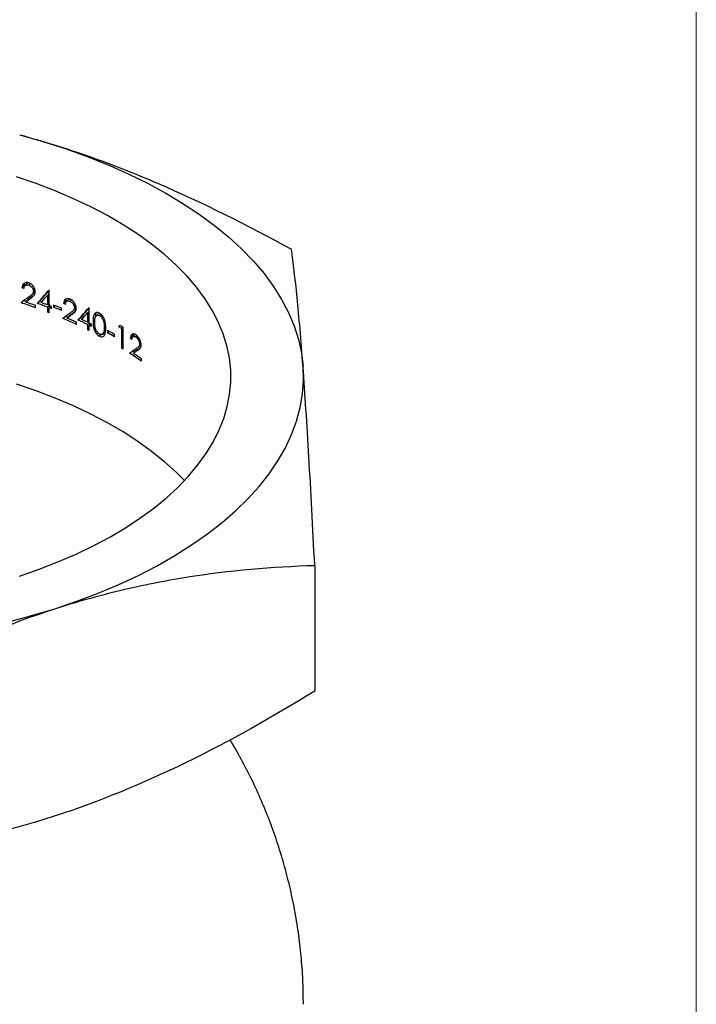
# Model space of a CAD drawing. Units: millimetres. Extents: x 2 to 146, y 2 to 102.
# Drawn here: x 132 to 146, y 28 to 48 of the extents above; entities that cross this region are included whole.
import ezdxf

# ---------------------------------------------------------------- set-up
doc = ezdxf.new("R2010")
doc.units = ezdxf.units.MM
doc.header["$LTSCALE"] = 0.5

msp = doc.modelspace()

# ---------------------------------------------------------------- linework, layer by layer
at = {"color": 7, "linetype": 'Continuous', "lineweight": 18}
msp.add_line((146, 102.5), (146, 2.5), dxfattribs=at)
at = {"color": 7, "linetype": 'Continuous', "lineweight": 25}
for p, q in [((132.103, 42.908), (132.056, 42.863)), ((132.166, 42.954), (132.119, 42.908)), ((132.231, 42.95), (132.199, 42.919)), ((132.267, 42.728), (132.313, 42.774)), ((132.327, 42.825), (132.294, 42.793)), ((132.313, 42.774), (132.331, 42.798)), ((132.621, 42.809), (132.614, 42.812)), ((132.621, 42.495), (132.621, 42.809)), ((132.181, 42.614), (132.134, 42.569)), ((132.292, 42.697), (132.245, 42.651)), ((132.425, 42.586), (132.378, 42.541)), ((132.621, 42.744), (132.583, 42.707)), ((132.583, 42.707), (132.583, 42.51)), ((132.967, 42.583), (132.919, 42.537)), ((132.967, 42.583), (132.976, 42.634)), ((133.025, 42.625), (132.978, 42.578)), ((133.083, 42.613), (133.052, 42.584)), ((132.339, 42.45), (132.339, 42.497)), ((132.621, 42.547), (132.583, 42.51)), ((132.621, 42.501), (132.583, 42.463)), ((132.583, 42.463), (132.583, 42.359)), ((132.621, 42.396), (132.583, 42.359)), ((132.655, 42.482), (132.621, 42.448)), ((132.621, 42.344), (132.621, 42.448)), ((132.63, 42.457), (132.63, 42.492)), ((132.67, 42.429), (132.67, 42.476)), ((132.709, 42.507), (132.709, 42.46)), ((132.742, 42.493), (132.709, 42.46)), ((132.871, 42.394), (132.871, 42.441)), ((133.143, 42.36), (133.095, 42.313)), ((133.116, 42.389), (133.163, 42.436)), ((133.172, 42.482), (133.141, 42.452)), ((133.163, 42.436), (133.176, 42.452)), ((133.446, 42.382), (133.411, 42.347)), ((133.446, 42.446), (133.439, 42.45)), ((133.446, 42.132), (133.446, 42.446)), ((133.04, 42.284), (132.992, 42.238)), ((133.268, 42.241), (133.22, 42.194)), ((133.411, 42.347), (133.411, 42.15)), ((133.446, 42.185), (133.411, 42.15)), ((133.642, 42.334), (133.593, 42.286)), ((133.688, 42.318), (133.66, 42.291)), ((133.183, 42.106), (133.183, 42.153)), ((133.446, 42.138), (133.411, 42.103)), ((133.411, 42.103), (133.411, 41.999)), ((133.446, 42.034), (133.411, 41.999)), ((133.478, 42.117), (133.446, 42.086)), ((133.446, 41.981), (133.446, 42.086)), ((133.459, 42.098), (133.459, 42.126)), ((133.492, 42.063), (133.492, 42.11)), ((133.725, 41.912), (133.775, 41.96)), ((133.792, 41.989), (133.743, 41.941)), ((133.787, 42.076), (133.757, 42.047)), ((133.826, 41.981), (133.826, 41.934)), ((133.857, 41.964), (133.826, 41.934)), ((134.088, 42.086), (134.058, 42.057)), ((134.144, 42.051), (134.115, 42.023)), ((134.115, 42.023), (134.115, 41.616)), ((134.148, 41.595), (134.148, 42.049)), ((133.698, 41.9), (133.658, 41.862)), ((133.972, 41.852), (133.972, 41.898)), ((134.348, 41.865), (134.297, 41.816)), ((134.348, 41.865), (134.355, 41.907)), ((134.399, 41.899), (134.348, 41.849)), ((134.438, 41.87), (134.412, 41.845)), ((134.148, 41.648), (134.115, 41.616)), ((134.412, 41.557), (134.36, 41.507)), ((134.501, 41.619), (134.449, 41.569)), ((134.467, 41.641), (134.518, 41.692)), ((134.515, 41.727), (134.489, 41.701)), ((134.525, 41.349), (134.525, 41.396)), ((138.11, 37.123), (138.11, 34.522))]:
    msp.add_line(p, q, dxfattribs=at)
at = {"color": 8, "linetype": 'Continuous', "lineweight": 25}
msp.add_line((133.566, 42.205), (133.528, 42.167), dxfattribs=at)
at = {"color": 7, "linetype": 'Continuous', "lineweight": 25, "flags": 128}
for points in [[(132.01, 46.029), (132.488, 45.891), (132.953, 45.741), (133.402, 45.579), (133.836, 45.406), (134.252, 45.222), (134.649, 45.027), (135.028, 44.823), (135.386, 44.609), (135.722, 44.386), (136.037, 44.154), (136.329, 43.915), (136.598, 43.669), (136.842, 43.416), (137.062, 43.157), (137.256, 42.893), (137.425, 42.624), (137.567, 42.352), (137.683, 42.075), (137.772, 41.797), (137.834, 41.516), (137.868, 41.234)], [(132.004, 36.9), (132.409, 37.041), (132.8, 37.193), (133.174, 37.355), (133.532, 37.527), (133.872, 37.708), (134.194, 37.898), (134.496, 38.096), (134.778, 38.302), (135.039, 38.515), (135.278, 38.735), (135.495, 38.961), (135.689, 39.192), (135.86, 39.428), (136.007, 39.669), (136.13, 39.912), (136.228, 40.159), (136.302, 40.408), (136.35, 40.659), (136.374, 40.911), (136.372, 41.163), (136.345, 41.414), (136.293, 41.665), (136.216, 41.914), (136.114, 42.16), (135.988, 42.404), (135.837, 42.643), (135.663, 42.879), (135.465, 43.109), (135.245, 43.334), (135.002, 43.553), (134.738, 43.765), (134.453, 43.97), (134.148, 44.167), (133.824, 44.356), (133.481, 44.535), (133.121, 44.706), (132.744, 44.866), (132.352, 45.017), (131.945, 45.157)], [(132.146, 42.58), (132.124, 42.587), (132.086, 42.6)], [(132.466, 42.572), (132.451, 42.577), (132.425, 42.586)], [(132.63, 42.51), (132.605, 42.519), (132.596, 42.523)], [(133.007, 42.252), (132.986, 42.261), (132.96, 42.272)], [(133.305, 42.224), (133.292, 42.23), (133.268, 42.241)], [(133.446, 42.157), (133.435, 42.162), (133.427, 42.166)], [(134.383, 41.529), (134.365, 41.54), (134.345, 41.553)], [(132.734, 36.224), (133.191, 36.38), (133.632, 36.548), (134.057, 36.727), (134.463, 36.916), (134.851, 37.116), (135.218, 37.326), (135.565, 37.545), (135.891, 37.772), (136.194, 38.008), (136.474, 38.25), (136.73, 38.5), (136.961, 38.756), (137.168, 39.018), (137.348, 39.285), (137.503, 39.556), (137.631, 39.83), (137.733, 40.108), (137.808, 40.388), (137.855, 40.669), (137.875, 40.952), (137.868, 41.234)], [(135.417, 38.876), (135.245, 39.048), (135.002, 39.267), (134.738, 39.479), (134.453, 39.684), (134.148, 39.881), (133.824, 40.07), (133.481, 40.249), (133.121, 40.42), (132.744, 40.581), (132.352, 40.731), (131.945, 40.871)]]:
    msp.add_lwpolyline(points, dxfattribs=at)
at = {"color": 7, "linetype": 'Continuous', "lineweight": 25}
for centre, radius, start, end in [((128.021, 30.818), 12.703, 71.2876, 71.4775), ((128.13, 30.869), 12.366, 70.1024, 71.1076), ((128.683, 32.449), 11.003, 67.0219, 67.0856), ((128.097, 30.729), 12.465, 70.1057, 71.5647), ((128.309, 31.419), 11.843, 68.8469, 69.9058), ((128.339, 31.542), 11.76, 68.8449, 69.5139), ((128.405, 31.562), 11.577, 68.6398, 68.8437), ((128.44, 31.803), 11.48, 68.3761, 68.6399), ((128.44, 31.757), 11.48, 68.3761, 68.6399), ((128.56, 32.149), 11.158, 67.2722, 68.1717), ((128.56, 32.103), 11.158, 67.2722, 68.1717), ((128.689, 32.574), 10.823, 66.7804, 66.9954), ((128.786, 32.486), 10.577, 65.4368, 67.0954), ((128.827, 32.625), 10.476, 65.4323, 66.577), ((129.05, 33.167), 9.944, 63.9895, 65.2074), ((129.086, 33.288), 9.86, 63.9867, 64.7573), ((129.166, 33.302), 9.677, 63.7494, 63.985), ((129.209, 33.541), 9.58, 63.4439, 63.7495), ((129.209, 33.494), 9.58, 63.4439, 63.7495), ((129.696, 34.507), 8.539, 59.9519, 61.0752), ((129.928, 35.114), 8.079, 58.7832, 59.2547), ((129.963, 35.218), 8.011, 58.5052, 59.076), ((129.696, 34.461), 8.539, 59.9519, 61.0752), ((130.226, 35.497), 7.517, 56.9058, 57.1989), ((130.209, 35.383), 7.691, 57.3543, 57.4406), ((129.986, 34.802), 7.968, 58.5044, 58.7828), ((130.351, 35.376), 7.287, 55.057, 57.3389), ((130.404, 35.499), 7.194, 55.0487, 56.6296), ((126.86, 55.426), 20.081, 255.2358, 287.0106)]:
    msp.add_arc(centre, radius, start, end, dxfattribs=at)
for centre, major_axis, ratio, start_param, end_param in [((126.876, 36.989), (9.495, 10.503), 0.030378, 5.296489, 5.32723), ((126.876, 36.989), (9.595, 10.613), 0.030378, 5.295105, 5.320071), ((126.876, 37.674), (9.491, 7.714), 0.053175, 0.931315, 0.953026), ((126.876, 37.617), (9.491, 7.715), 0.053145, 0.927045, 0.941063), ((126.876, 37.617), (9.591, 7.796), 0.053145, 0.928248, 0.942119), ((126.876, 36.919), (9.495, 10.509), 0.03051, 5.306235, 5.323029), ((126.876, 36.649), (9.591, 7.796), 0.053145, 0.816339, 0.830467), ((126.876, 35.668), (9.495, 10.503), 0.030378, 5.409971, 5.441447), ((126.876, 35.668), (9.595, 10.613), 0.030378, 5.40736, 5.43234), ((126.876, 36.706), (9.491, 7.714), 0.053175, 0.818275, 0.840375), ((126.876, 36.649), (9.491, 7.715), 0.053145, 0.813921, 0.828205), ((126.876, 35.597), (9.495, 10.509), 0.03051, 5.419941, 5.437142), ((126.876, 33.687), (9.463, 12.69), 0.066269, 5.480928, 5.484439), ((126.876, 34.994), (9.491, 7.714), 0.053175, 0.609694, 0.633359), ((126.876, 34.936), (9.491, 7.715), 0.053145, 0.605014, 0.620343), ((126.876, 34.936), (9.591, 7.796), 0.053145, 0.609875, 0.625011)]:
    msp.add_ellipse(centre, major_axis=major_axis, ratio=ratio, start_param=start_param, end_param=end_param, dxfattribs=at)
for points, knots in [([(132.01, 46.029), (132.485, 45.9), (132.961, 45.751), (133.917, 45.414), (134.391, 45.227), (135.798, 44.623), (136.718, 44.161), (137.627, 43.661)], [0, 0, 0, 0, 0.25, 0.25, 0.5, 0.5, 1, 1, 1, 1]), ([(137.868, 41.234), (137.848, 41.511), (137.827, 41.77), (137.786, 42.244), (137.766, 42.461), (137.706, 43.057), (137.666, 43.384), (137.627, 43.661)], [0, 0, 0, 0, 0.25, 0.25, 0.5, 0.5, 1, 1, 1, 1]), ([(132.201, 42.964), (132.182, 42.971), (132.163, 42.974), (132.127, 42.971), (132.111, 42.965), (132.071, 42.937), (132.058, 42.902), (132.056, 42.863)], [0, 0, 0, 0, 0.25, 0.25, 0.5, 0.5, 1, 1, 1, 1]), ([(132.096, 42.849), (132.099, 42.876), (132.107, 42.901), (132.145, 42.927), (132.172, 42.927), (132.199, 42.919)], [0, 0, 0, 0, 0.5, 0.5, 1, 1, 1, 1]), ([(132.103, 42.908), (132.104, 42.929), (132.104, 42.95), (132.114, 42.963), (132.115, 42.964)], [0, 0, 0, 0, 0.98784, 1, 1, 1, 1]), ([(132.19, 42.966), (132.185, 42.965), (132.175, 42.963), (132.17, 42.956), (132.167, 42.953)], [0, 0, 0, 0, 0.56378, 1, 1, 1, 1]), ([(132.199, 42.919), (132.211, 42.914), (132.223, 42.908), (132.234, 42.9), (132.246, 42.892), (132.256, 42.881), (132.265, 42.869), (132.273, 42.859), (132.28, 42.848), (132.285, 42.836), (132.289, 42.827), (132.292, 42.817), (132.293, 42.808), (132.294, 42.803), (132.294, 42.798), (132.294, 42.793)], [0, 0, 0, 0, 0.0000434802, 0.0000434802, 0.0000434802, 0.0000874909, 0.0000874909, 0.0000874909, 0.000126002, 0.000126002, 0.000126002, 0.0001578458, 0.0001578458, 0.0001578458, 0.0001743392, 0.0001743392, 0.0001743392, 0.0001743392]), ([(132.333, 42.782), (132.333, 42.801), (132.33, 42.82), (132.317, 42.858), (132.307, 42.876), (132.271, 42.927), (132.236, 42.951), (132.201, 42.964)], [0, 0, 0, 0, 0.25, 0.25, 0.5, 0.5, 1, 1, 1, 1]), ([(132.294, 42.793), (132.293, 42.765), (132.282, 42.743), (132.248, 42.711), (132.23, 42.697), (132.211, 42.683)], [0, 0, 0, 0, 0.5, 0.5, 1, 1, 1, 1]), ([(132.245, 42.651), (132.255, 42.659), (132.266, 42.667), (132.276, 42.676), (132.286, 42.685), (132.296, 42.693), (132.305, 42.704), (132.313, 42.714), (132.321, 42.725), (132.326, 42.739), (132.331, 42.752), (132.333, 42.767), (132.333, 42.782)], [0, 0, 0, 0, 0.00005619, 0.00005619, 0.00005619, 0.0001124452, 0.0001124452, 0.0001124452, 0.0001694145, 0.0001694145, 0.0001694145, 0.0002245628, 0.0002245628, 0.0002245628, 0.0002245628]), ([(133.054, 42.629), (133.019, 42.644), (132.984, 42.645), (132.933, 42.61), (132.921, 42.576), (132.919, 42.537)], [0, 0, 0, 0, 0.5, 0.5, 1, 1, 1, 1]), ([(132.956, 42.521), (132.959, 42.547), (132.967, 42.572), (133.002, 42.596), (133.027, 42.594), (133.052, 42.584)], [0, 0, 0, 0, 0.5, 0.5, 1, 1, 1, 1]), ([(133.047, 42.635), (133.043, 42.635), (133.034, 42.633), (133.029, 42.627), (133.027, 42.624)], [0, 0, 0, 0, 0.527463, 1, 1, 1, 1]), ([(133.052, 42.584), (133.064, 42.578), (133.075, 42.571), (133.086, 42.562), (133.097, 42.553), (133.107, 42.541), (133.115, 42.529), (133.123, 42.518), (133.129, 42.506), (133.134, 42.493), (133.137, 42.484), (133.139, 42.474), (133.141, 42.464), (133.141, 42.46), (133.141, 42.456), (133.141, 42.452)], [0, 0, 0, 0, 0.0000451895, 0.0000451895, 0.0000451895, 0.0000909549, 0.0000909549, 0.0000909549, 0.0001306146, 0.0001306146, 0.0001306146, 0.0001619701, 0.0001619701, 0.0001619701, 0.0001761389, 0.0001761389, 0.0001761389, 0.0001761389]), ([(133.178, 42.439), (133.177, 42.457), (133.175, 42.477), (133.162, 42.516), (133.153, 42.535), (133.119, 42.588), (133.086, 42.614), (133.054, 42.629)], [0, 0, 0, 0, 0.25, 0.25, 0.5, 0.5, 1, 1, 1, 1]), ([(133.141, 42.452), (133.14, 42.424), (133.13, 42.402), (133.098, 42.373), (133.081, 42.36), (133.064, 42.348)], [0, 0, 0, 0, 0.5, 0.5, 1, 1, 1, 1]), ([(133.095, 42.313), (133.115, 42.328), (133.134, 42.343), (133.159, 42.371), (133.166, 42.382), (133.176, 42.408), (133.177, 42.423), (133.178, 42.439)], [0, 0, 0, 0, 0.5, 0.5, 0.75, 0.75, 1, 1, 1, 1]), ([(133.658, 42.338), (133.636, 42.35), (133.614, 42.354), (133.577, 42.345), (133.561, 42.331), (133.53, 42.275), (133.528, 42.221), (133.528, 42.167)], [0, 0, 0, 0, 0.25, 0.25, 0.5, 0.5, 1, 1, 1, 1]), ([(133.528, 42.167), (133.528, 42.113), (133.53, 42.057), (133.562, 41.969), (133.577, 41.94), (133.614, 41.892), (133.636, 41.874), (133.658, 41.862)], [0, 0, 0, 0, 0.5, 0.5, 0.75, 0.75, 1, 1, 1, 1]), ([(133.563, 42.149), (133.563, 42.192), (133.564, 42.235), (133.586, 42.281), (133.597, 42.293), (133.625, 42.302), (133.642, 42.299), (133.66, 42.291)], [0, 0, 0, 0, 0.5, 0.5, 0.75, 0.75, 1, 1, 1, 1]), ([(133.583, 42.272), (133.583, 42.297), (133.582, 42.326), (133.593, 42.345), (133.595, 42.347)], [0, 0, 0, 0, 0.876405, 1, 1, 1, 1]), ([(133.792, 42.028), (133.791, 42.083), (133.787, 42.141), (133.755, 42.23), (133.741, 42.259), (133.703, 42.308), (133.681, 42.326), (133.658, 42.338)], [0, 0, 0, 0, 0.5, 0.5, 0.75, 0.75, 1, 1, 1, 1]), ([(133.66, 42.291), (133.677, 42.281), (133.694, 42.266), (133.722, 42.227), (133.732, 42.204), (133.754, 42.135), (133.757, 42.09), (133.757, 42.047)], [0, 0, 0, 0, 0.25, 0.25, 0.5, 0.5, 1, 1, 1, 1]), ([(133.66, 41.907), (133.642, 41.918), (133.625, 41.933), (133.597, 41.971), (133.586, 41.994), (133.564, 42.063), (133.563, 42.107), (133.563, 42.149)], [0, 0, 0, 0, 0.25, 0.25, 0.5, 0.5, 1, 1, 1, 1]), ([(133.658, 41.862), (133.681, 41.85), (133.703, 41.846), (133.74, 41.854), (133.755, 41.867), (133.787, 41.92), (133.791, 41.974), (133.792, 42.028)], [0, 0, 0, 0, 0.25, 0.25, 0.5, 0.5, 1, 1, 1, 1]), ([(133.757, 42.047), (133.757, 42.038), (133.757, 42.028), (133.757, 42.019), (133.756, 42.009), (133.755, 42), (133.754, 41.991), (133.752, 41.973), (133.748, 41.956), (133.743, 41.941)], [0, 0, 0, 0, 0.0000338321, 0.0000338321, 0.0000338321, 0.000067677, 0.000067677, 0.000067677, 0.0001356319, 0.0001356319, 0.0001356319, 0.0001356319]), ([(133.743, 41.941), (133.738, 41.929), (133.732, 41.918), (133.724, 41.911), (133.718, 41.905), (133.711, 41.901), (133.702, 41.899), (133.694, 41.898), (133.685, 41.898), (133.676, 41.901), (133.67, 41.902), (133.665, 41.905), (133.66, 41.907)], [0, 0, 0, 0, 0.0000540682, 0.0000540682, 0.0000540682, 0.0000952795, 0.0000952795, 0.0000952795, 0.0001364808, 0.0001364808, 0.0001364808, 0.0001591041, 0.0001591041, 0.0001591041, 0.0001591041]), ([(133.77, 41.898), (133.758, 41.896), (133.744, 41.894), (133.727, 41.901), (133.723, 41.903)], [0, 0, 0, 0, 0.789753, 1, 1, 1, 1]), ([(134.414, 41.89), (134.385, 41.909), (134.355, 41.916), (134.322, 41.896), (134.313, 41.885), (134.301, 41.855), (134.298, 41.836), (134.297, 41.816)], [0, 0, 0, 0, 0.5, 0.5, 0.75, 0.75, 1, 1, 1, 1]), ([(134.33, 41.795), (134.332, 41.822), (134.339, 41.846), (134.371, 41.864), (134.392, 41.858), (134.412, 41.845)], [0, 0, 0, 0, 0.5, 0.5, 1, 1, 1, 1]), ([(134.412, 41.845), (134.431, 41.832), (134.45, 41.812), (134.479, 41.759), (134.488, 41.728), (134.489, 41.701)], [0, 0, 0, 0, 0.5, 0.5, 1, 1, 1, 1]), ([(134.52, 41.683), (134.52, 41.698), (134.518, 41.714), (134.515, 41.73), (134.512, 41.746), (134.506, 41.763), (134.499, 41.779), (134.493, 41.795), (134.485, 41.81), (134.477, 41.823), (134.468, 41.838), (134.457, 41.852), (134.446, 41.863), (134.436, 41.874), (134.425, 41.883), (134.414, 41.89)], [0, 0, 0, 0, 0.0000516651, 0.0000516651, 0.0000516651, 0.0001038526, 0.0001038526, 0.0001038526, 0.000153875, 0.000153875, 0.000153875, 0.0002090522, 0.0002090522, 0.0002090522, 0.0002626473, 0.0002626473, 0.0002626473, 0.0002626473]), ([(134.489, 41.701), (134.489, 41.689), (134.487, 41.677), (134.484, 41.668), (134.481, 41.659), (134.476, 41.652), (134.471, 41.646), (134.464, 41.638), (134.456, 41.631), (134.448, 41.625), (134.439, 41.619), (134.431, 41.613), (134.422, 41.607)], [0, 0, 0, 0, 0.0000425079, 0.0000425079, 0.0000425079, 0.0000848364, 0.0000848364, 0.0000848364, 0.0001422591, 0.0001422591, 0.0001422591, 0.0002000425, 0.0002000425, 0.0002000425, 0.0002000425]), ([(134.449, 41.569), (134.466, 41.58), (134.483, 41.592), (134.504, 41.617), (134.51, 41.626), (134.518, 41.651), (134.52, 41.666), (134.52, 41.683)], [0, 0, 0, 0, 0.5, 0.5, 0.75, 0.75, 1, 1, 1, 1]), ([(138.11, 37.123), (138.07, 37.915), (138.03, 38.666), (137.95, 40.047), (137.909, 40.677), (137.868, 41.234)], [0, 0, 0, 0, 0.5, 0.5, 1, 1, 1, 1]), ([(132.734, 36.224), (133.191, 36.371), (133.649, 36.5), (134.555, 36.717), (135.006, 36.806), (136.348, 37.021), (137.233, 37.096), (138.11, 37.123)], [0, 0, 0, 0, 0.25, 0.25, 0.5, 0.5, 1, 1, 1, 1]), ([(127.359, 33.639), (128.239, 34.181), (129.124, 34.68), (130.914, 35.553), (131.819, 35.927), (132.734, 36.224)], [0, 0, 0, 0, 0.5, 0.5, 1, 1, 1, 1]), ([(138.11, 34.522), (137.232, 33.981), (136.348, 33.483), (134.561, 32.611), (133.659, 32.238), (132.288, 31.793), (131.829, 31.663), (130.92, 31.446), (130.469, 31.357), (129.124, 31.141), (128.238, 31.066), (127.359, 31.038)], [0, 0, 0, 0, 0.25, 0.25, 0.5, 0.5, 0.625, 0.625, 0.75, 0.75, 1, 1, 1, 1]), ([(137.875, 28.045), (137.874, 28.194), (137.871, 28.507), (137.838, 28.982), (137.784, 29.468), (137.708, 29.949), (137.61, 30.425), (137.491, 30.894), (137.351, 31.356), (137.191, 31.811), (137.011, 32.256), (136.811, 32.691), (136.596, 33.112), (136.439, 33.382), (136.362, 33.515)], [0, 0, 0, 0, 0.078167, 0.163438, 0.24845, 0.333211, 0.417724, 0.501996, 0.586031, 0.669836, 0.753415, 0.836776, 0.919925, 1, 1, 1, 1])]:
    msp.add_open_spline(points, degree=3, knots=knots, dxfattribs=at)

doc.saveas('drawing.dxf')
